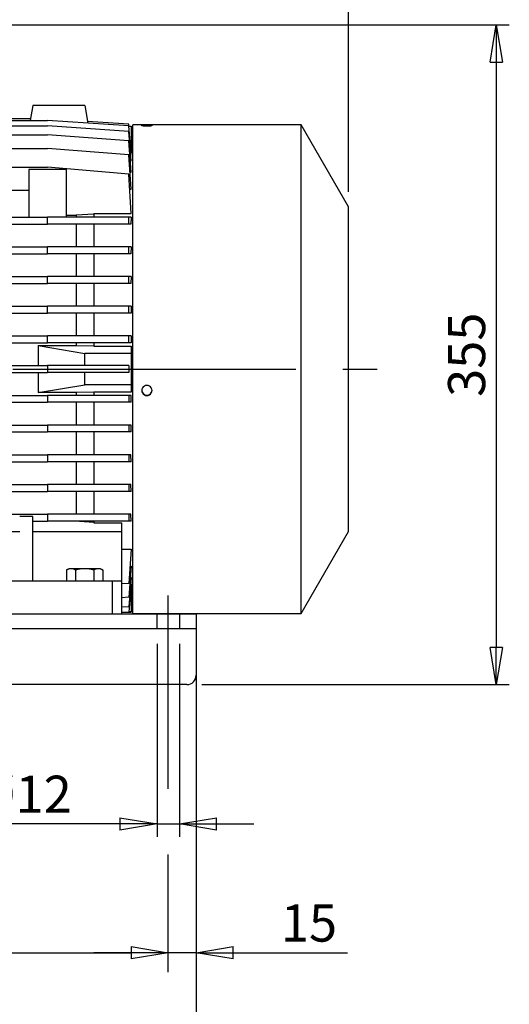
# Model space of a CAD drawing. Extents: x 0 to 210, y 0 to 297.
# Drawn here: x 99 to 132, y 118 to 184 of the extents above; entities that cross this region are included whole.
import ezdxf

# ---------------------------------------------------------------- set-up
doc = ezdxf.new("R2010")
doc.units = 0
doc.linetypes.add('CENTER2', pattern=[28.575, 19.05, -3.175, 3.175, -3.175])
doc.linetypes.add('HIDDEN2', pattern=[4.7625, 3.175, -1.5875])
doc.layers.get('0').update_dxf_attribs({"color": 3, "linetype": 'CONTINUOUS'})
doc.layers.get('DEFPOINTS').update_dxf_attribs({"linetype": 'CONTINUOUS'})
doc.layers.add('1', color=3, linetype='CONTINUOUS')
doc.styles.add('MIRCO', font='txt')
doc.dimstyles.new('MIRCO', dxfattribs={"dimtxt": 2.5, "dimasz": 2.5, "dimexe": 0.875, "dimexo": 1, "dimgap": 0.75, "dimtad": 1, "dimzin": 12, "dimtxsty": 'MIRCO', "dimblk": 'CLOSED', "dimcen": 0.09, "dimclrt": 7, "dimazin": 3, "dimtfac": 0.8, "dimtdec": 3, "dimtmove": 0, "dimatfit": 3, "dimtolj": 1})

# ---------------------------------------------------------------- blocks, each defined once
blk = doc.blocks.new('_CLOSED')
at = {"color": 0, "linetype": 'BYBLOCK'}
for p, q in [((-1, 0.166667), (0, 0)), ((-1, 0.166667), (-1, -0.166667)), ((0, 0), (-1, -0.166667)), ((0, 0), (-1, 0))]:
    blk.add_line(p, q, dxfattribs=at)
blk = doc.blocks.new('*D34')
at = {"layer": '1', "color": 0, "linetype": 'CONTINUOUS'}
for p, q in [((42.461, 167.048), (42.461, 215.175)), ((120.836, 172.881), (120.836, 215.175)), ((44.961, 214.3), (118.336, 214.3))]:
    blk.add_line(p, q, dxfattribs=at)
at = {"layer": 'DEFPOINTS', "color": 0}
for p in [(120.836, 214.3), (120.836, 171.881), (42.461, 166.048)]:
    blk.add_point(p, dxfattribs=at)
at = {"layer": '1', "color": 0, "xscale": 2.5, "yscale": 2.5, "zscale": 2.5, "rotation": 180}
blk.add_blockref('_CLOSED', (42.461, 214.3), dxfattribs=at)
at = {"layer": '1', "color": 0, "xscale": 2.5, "yscale": 2.5, "zscale": 2.5}
blk.add_blockref('_CLOSED', (120.836, 214.3), dxfattribs=at)
at = {"layer": '1', "color": 7, "insert": (81.648, 216.3), "char_height": 2.5, "attachment_point": 5, "style": 'MIRCO'}
blk.add_mtext('\\A1;627', dxfattribs=at)
blk = doc.blocks.new('*D36')
at = {"layer": '1', "color": 0, "linetype": 'CONTINUOUS'}
for p, q in [((96.461, 184.131), (131.667, 184.131)), ((130.792, 181.631), (130.792, 142.194)), ((110.961, 139.694), (131.667, 139.694))]:
    blk.add_line(p, q, dxfattribs=at)
at = {"layer": 'DEFPOINTS', "color": 0}
for p in [(95.461, 184.131), (109.961, 139.694), (130.792, 139.694)]:
    blk.add_point(p, dxfattribs=at)
at = {"layer": '1', "color": 0, "xscale": 2.5, "yscale": 2.5, "zscale": 2.5}
for p, rotation in [((130.792, 184.131), 89.99999999953069), ((130.792, 139.694), 269.9999999995307)]:
    blk.add_blockref('_CLOSED', p, dxfattribs=dict(at, rotation=rotation))
at = {"layer": '1', "color": 7, "insert": (128.792, 161.913), "char_height": 2.5, "attachment_point": 5, "rotation": 90, "style": 'MIRCO'}
blk.add_mtext('\\A1;355', dxfattribs=at)
blk = doc.blocks.new('*D38')
at = {"layer": '1', "color": 0, "linetype": 'CONTINUOUS'}
for p, q in [((73.336, 139.319), (73.336, 112.701)), ((110.586, 139.319), (110.586, 112.701)), ((75.836, 113.576), (108.086, 113.576))]:
    blk.add_line(p, q, dxfattribs=at)
at = {"layer": 'DEFPOINTS', "color": 0}
for p in [(73.336, 140.319), (110.586, 140.319), (110.586, 113.576)]:
    blk.add_point(p, dxfattribs=at)
at = {"layer": '1', "color": 0, "xscale": 2.5, "yscale": 2.5, "zscale": 2.5}
for p, rotation in [((73.336, 113.576), 179.9999999995307), ((110.586, 113.576), 359.9999999995306)]:
    blk.add_blockref('_CLOSED', p, dxfattribs=dict(at, rotation=rotation))
at = {"layer": '1', "color": 7, "insert": (91.961, 115.576), "char_height": 2.5, "attachment_point": 5, "style": 'MIRCO'}
blk.add_mtext('\\A1;298', dxfattribs=at)
blk = doc.blocks.new('*D39')
at = {"layer": '1', "color": 0, "linetype": 'CONTINUOUS'}
for p, q in [((107.961, 142.444), (107.961, 129.434)), ((109.461, 142.444), (109.461, 129.434)), ((107.961, 130.309), (95.151, 130.309)), ((105.461, 130.309), (102.961, 130.309)), ((107.961, 130.309), (109.461, 130.309)), ((111.961, 130.309), (114.461, 130.309))]:
    blk.add_line(p, q, dxfattribs=at)
at = {"layer": 'DEFPOINTS', "color": 0}
for p in [(107.961, 143.444), (109.461, 143.444), (109.461, 130.309)]:
    blk.add_point(p, dxfattribs=at)
at = {"layer": '1', "color": 0, "xscale": 2.5, "yscale": 2.5, "zscale": 2.5}
for p, rotation in [((107.961, 130.309), 359.999999999531), ((109.461, 130.309), 179.999999999531)]:
    blk.add_blockref('_CLOSED', p, dxfattribs=dict(at, rotation=rotation))
at = {"layer": '1', "color": 7, "insert": (99.056, 132.309), "char_height": 2.5, "attachment_point": 5, "style": 'MIRCO'}
blk.add_mtext('\\A1;%%c12', dxfattribs=at)
blk = doc.blocks.new('*D48')
at = {"layer": '1', "color": 0, "linetype": 'CONTINUOUS'}
for p, q in [((75.211, 121.32), (75.211, 122.509)), ((108.711, 121.32), (108.711, 122.509)), ((77.711, 121.634), (106.211, 121.634))]:
    blk.add_line(p, q, dxfattribs=at)
at = {"layer": 'DEFPOINTS', "color": 0}
for p in [(108.711, 121.634), (75.211, 120.32), (108.711, 120.32)]:
    blk.add_point(p, dxfattribs=at)
at = {"layer": '1', "color": 0, "xscale": 2.5, "yscale": 2.5, "zscale": 2.5, "rotation": 180}
blk.add_blockref('_CLOSED', (75.211, 121.634), dxfattribs=at)
at = {"layer": '1', "color": 0, "xscale": 2.5, "yscale": 2.5, "zscale": 2.5}
blk.add_blockref('_CLOSED', (108.711, 121.634), dxfattribs=at)
at = {"layer": '1', "color": 7, "insert": (91.961, 123.634), "char_height": 2.5, "attachment_point": 5, "style": 'MIRCO'}
blk.add_mtext('\\A1;268', dxfattribs=at)
blk = doc.blocks.new('*D49')
at = {"layer": '1', "color": 0, "linetype": 'CONTINUOUS'}
for p, q in [((110.586, 142.444), (110.586, 120.759)), ((108.711, 121.32), (108.711, 122.509)), ((106.211, 121.634), (103.711, 121.634)), ((110.586, 121.634), (108.711, 121.634)), ((110.586, 121.634), (120.776, 121.634)), ((113.086, 121.634), (115.586, 121.634))]:
    blk.add_line(p, q, dxfattribs=at)
at = {"layer": 'DEFPOINTS', "color": 0}
for p in [(110.586, 143.444), (108.711, 121.634), (108.711, 120.32)]:
    blk.add_point(p, dxfattribs=at)
at = {"layer": '1', "color": 0, "xscale": 2.5, "yscale": 2.5, "zscale": 2.5}
blk.add_blockref('_CLOSED', (108.711, 121.634), dxfattribs=at)
at = {"layer": '1', "color": 0, "xscale": 2.5, "yscale": 2.5, "zscale": 2.5, "rotation": 180}
blk.add_blockref('_CLOSED', (110.586, 121.634), dxfattribs=at)
at = {"layer": '1', "color": 7, "insert": (118.181, 123.634), "char_height": 2.5, "attachment_point": 5, "style": 'MIRCO'}
blk.add_mtext('\\A1;15', dxfattribs=at)

msp = doc.modelspace()

# ---------------------------------------------------------------- linework, layer by layer
at = {"layer": '1', "color": 9, "linetype": 'CONTINUOUS'}
for p, q in [((99.5857, 178.6939), (99.4104, 177.7)), ((103.0857, 178.6939), (99.5857, 178.6939)), ((103.0857, 178.6939), (103.294, 177.5127)), ((97.2079, 177.8189), (99.4314, 177.8189)), ((106.0466, 177.4439), (103.2725, 177.6344)), ((106.0577, 177.3173), (106.0466, 177.4439)), ((106.0577, 177.3173), (106.0471, 177.3173)), ((106.2107, 177.2844), (106.0499, 177.2844)), ((106.0577, 177.3189), (106.2107, 177.3189)), ((106.2107, 177.3189), (106.2107, 177.2844)), ((106.2107, 177.2844), (106.2107, 175.5176)), ((106.3357, 144.4814), (106.3357, 177.4064)), ((117.6458, 177.4064), (106.3357, 177.4064)), ((120.8357, 171.8814), (117.6458, 177.4064)), ((106.2107, 175.5176), (106.2032, 175.5176)), ((106.2107, 175.6002), (106.3357, 175.6002)), ((120.8357, 150.0064), (120.8357, 171.8814)), ((117.6458, 144.4814), (120.8357, 150.0064)), ((105.5857, 144.4439), (105.5857, 146.6939)), ((106.0466, 146.5131), (105.5857, 146.477)), ((106.2032, 146.3702), (106.2107, 146.3702)), ((106.2107, 146.3702), (106.2107, 144.6034)), ((106.2107, 146.2877), (106.3357, 146.2877)), ((106.0466, 145.5735), (105.5857, 145.5396)), ((106.0466, 144.9361), (105.5857, 144.9035)), ((106.2107, 144.6034), (106.0499, 144.6034)), ((106.2107, 144.6034), (106.2107, 144.5689)), ((110.5857, 144.4439), (73.3357, 144.4439)), ((105.5857, 144.5689), (106.0469, 144.5689)), ((106.0469, 144.5689), (106.2107, 144.5689)), ((106.3357, 144.4814), (117.6458, 144.4814)), ((110.5857, 144.4439), (110.5857, 143.4439)), ((110.5857, 143.4439), (110.5857, 140.3189)), ((109.9607, 139.6939), (73.9607, 139.6939))]:
    msp.add_line(p, q, dxfattribs=at)
at = {"layer": '1', "color": 3, "linetype": 'CONTINUOUS'}
for p, q in [((97.212, 177.7), (100.5857, 177.7)), ((97.2247, 177.338), (100.5857, 177.338)), ((106.0466, 177.3223), (100.5857, 177.7)), ((106.0466, 176.9517), (100.5857, 177.338)), ((106.2109, 175.429), (106.0466, 177.3223)), ((117.6458, 144.4814), (117.6458, 177.4064)), ((97.2464, 176.7162), (100.5857, 176.7162)), ((106.0466, 176.3143), (100.5857, 176.7162)), ((106.2137, 174.9754), (106.0466, 176.9517)), ((97.4067, 175.8021), (100.5857, 175.8021)), ((106.0466, 175.3748), (100.5857, 175.8021)), ((106.2166, 174.2084), (106.0466, 176.3143)), ((106.2195, 173.0688), (106.0466, 175.3748)), ((106.1754, 175.429), (106.2109, 175.429)), ((83.3357, 174.5368), (100.5857, 174.5368)), ((106.0466, 174.0683), (100.5857, 174.5368)), ((106.1547, 174.9754), (106.2137, 174.9754)), ((101.8357, 174.3962), (99.3357, 174.3962)), ((99.3357, 174.3962), (99.3357, 171.1775)), ((101.8357, 174.3962), (101.8357, 171.1775)), ((106.2227, 171.4358), (106.0466, 174.0683)), ((106.1341, 174.2084), (106.2166, 174.2084)), ((99.3357, 172.982), (94.9607, 172.982)), ((106.1135, 173.0688), (106.2195, 173.0688)), ((83.3357, 171.1775), (100.5857, 171.1775)), ((100.5857, 170.7103), (100.5857, 171.1775)), ((106.0466, 171.1775), (100.5857, 171.1775)), ((101.8357, 171.3044), (102.5168, 171.3044)), ((103.7107, 171.3919), (102.5168, 171.3043)), ((102.5168, 171.3044), (102.5168, 171.1775)), ((103.7107, 171.4358), (106.2227, 171.4358)), ((103.7107, 171.4358), (103.7107, 171.1775)), ((106.2227, 171.1775), (106.0466, 171.1775)), ((106.0466, 170.7103), (106.0466, 171.1775)), ((106.2227, 171.1775), (106.1935, 170.7103)), ((83.3357, 170.7103), (100.5857, 170.7103)), ((106.0466, 170.7103), (100.5857, 170.7103)), ((102.5168, 170.7103), (102.5168, 169.1775)), ((103.7107, 170.7103), (103.7107, 169.1775)), ((106.1935, 170.7103), (106.0466, 170.7103)), ((83.3357, 169.1775), (100.5857, 169.1775)), ((106.0466, 169.1775), (100.5857, 169.1775)), ((100.5857, 168.7103), (100.5857, 169.1775)), ((106.0466, 168.7103), (106.0466, 169.1775)), ((106.2195, 169.1775), (106.0466, 169.1775)), ((106.2195, 169.1775), (106.1967, 168.7103)), ((83.3357, 168.7103), (100.5857, 168.7103)), ((106.0466, 168.7103), (100.5857, 168.7103)), ((102.5168, 168.7103), (102.5168, 167.1775)), ((103.7107, 168.7103), (103.7107, 167.1775)), ((106.1967, 168.7103), (106.0466, 168.7103)), ((83.3357, 167.1775), (100.5857, 167.1775)), ((106.0466, 167.1775), (100.5857, 167.1775)), ((100.5857, 166.7103), (100.5857, 167.1775)), ((106.0466, 166.7103), (106.0466, 167.1775)), ((106.2166, 167.1775), (106.0466, 167.1775)), ((106.2166, 167.1775), (106.1996, 166.7103)), ((83.3357, 166.7103), (100.5857, 166.7103)), ((106.0466, 166.7103), (100.5857, 166.7103)), ((102.5168, 166.7103), (102.5168, 165.1775)), ((103.7107, 166.7103), (103.7107, 165.1775)), ((106.1996, 166.7103), (106.0466, 166.7103)), ((83.3357, 165.1775), (100.5857, 165.1775)), ((106.0466, 165.1775), (100.5857, 165.1775)), ((100.5857, 164.7103), (100.5857, 165.1775)), ((106.0466, 164.7103), (106.0466, 165.1775)), ((106.2137, 165.1775), (106.0466, 165.1775)), ((106.2137, 165.1775), (106.2025, 164.7103)), ((83.3357, 164.7103), (100.5857, 164.7103)), ((106.0466, 164.7103), (100.5857, 164.7103)), ((102.5168, 164.7103), (102.5168, 163.1775)), ((103.7107, 164.7103), (103.7107, 163.1775)), ((106.2025, 164.7103), (106.0466, 164.7103)), ((83.3357, 163.1775), (100.5857, 163.1775)), ((106.0466, 163.1775), (100.5857, 163.1775)), ((100.5857, 162.7103), (100.5857, 163.1775)), ((106.0466, 162.7103), (106.0466, 163.1775)), ((106.2109, 163.1775), (106.0466, 163.1775)), ((106.2109, 163.1775), (106.2053, 162.7103)), ((83.3357, 162.7103), (100.5857, 162.7103)), ((99.9463, 162.5244), (102.5168, 162.5244)), ((99.9463, 162.5244), (103.0857, 162.0064)), ((99.9463, 162.5244), (99.9463, 161.1775)), ((106.0466, 162.7103), (100.5857, 162.7103)), ((102.5168, 162.7103), (102.5168, 162.5244)), ((102.5168, 162.5244), (103.7107, 162.5064)), ((103.7107, 162.7103), (103.7107, 162.4974)), ((103.7107, 162.4974), (106.2107, 162.4974)), ((106.2053, 162.7103), (106.0466, 162.7103)), ((106.2107, 162.4974), (106.2107, 162.0064)), ((106.2107, 162.0064), (103.0857, 162.0064)), ((103.0857, 161.1775), (103.0857, 162.0064)), ((106.2107, 162.0064), (106.2107, 159.8814)), ((83.3357, 161.1775), (100.5857, 161.1775)), ((106.0466, 161.1775), (100.5857, 161.1775)), ((100.5857, 161.1775), (100.5857, 160.7103)), ((106.0466, 161.1775), (106.0466, 160.7103)), ((106.0577, 161.1775), (106.0466, 161.1775)), ((106.0577, 161.1775), (106.0577, 160.7103)), ((83.3357, 160.7103), (100.5857, 160.7103)), ((99.9463, 160.7103), (99.9463, 159.3634)), ((106.0466, 160.7103), (100.5857, 160.7103)), ((103.0857, 159.8814), (103.0857, 160.7103)), ((106.0577, 160.7103), (106.0466, 160.7103)), ((99.9463, 159.3634), (103.0857, 159.8814)), ((106.2107, 159.8814), (103.0857, 159.8814)), ((106.2107, 159.8814), (106.2107, 159.3904)), ((83.3357, 159.1775), (100.5857, 159.1775)), ((102.5168, 159.3634), (99.9463, 159.3634)), ((106.0466, 159.1775), (100.5857, 159.1775)), ((100.5857, 159.1775), (100.5857, 158.7103)), ((103.7107, 159.3814), (102.5168, 159.3634)), ((102.5168, 159.3634), (102.5168, 159.1775)), ((106.2107, 159.3904), (103.7107, 159.3904)), ((103.7107, 159.3904), (103.7107, 159.1775)), ((106.0466, 159.1775), (106.0466, 158.7103)), ((106.2053, 159.1775), (106.0466, 159.1775)), ((106.2109, 158.7103), (106.2053, 159.1775)), ((83.3357, 158.7103), (100.5857, 158.7103)), ((106.0466, 158.7103), (100.5857, 158.7103)), ((102.5168, 158.7103), (102.5168, 157.1775)), ((103.7107, 158.7103), (103.7107, 157.1775)), ((106.2109, 158.7103), (106.0466, 158.7103)), ((83.3357, 157.1775), (100.5857, 157.1775)), ((83.3357, 156.7103), (100.5857, 156.7103)), ((106.0466, 157.1775), (100.5857, 157.1775)), ((100.5857, 157.1775), (100.5857, 156.7103)), ((106.0466, 156.7103), (100.5857, 156.7103)), ((102.5168, 156.7103), (102.5168, 155.1775)), ((103.7107, 156.7103), (103.7107, 155.1775)), ((106.0466, 157.1775), (106.0466, 156.7103)), ((106.2025, 157.1775), (106.0466, 157.1775)), ((106.2137, 156.7103), (106.0466, 156.7103)), ((106.2137, 156.7103), (106.2025, 157.1775)), ((83.3357, 155.1775), (100.5857, 155.1775)), ((83.3357, 154.7103), (100.5857, 154.7103)), ((106.0466, 155.1775), (100.5857, 155.1775)), ((100.5857, 155.1775), (100.5857, 154.7103)), ((106.0466, 154.7103), (100.5857, 154.7103)), ((102.5168, 154.7103), (102.5168, 153.1775)), ((103.7107, 154.7103), (103.7107, 153.1775)), ((106.0466, 155.1775), (106.0466, 154.7103)), ((106.1996, 155.1775), (106.0466, 155.1775)), ((106.2166, 154.7103), (106.0466, 154.7103)), ((106.2166, 154.7103), (106.1996, 155.1775)), ((83.3357, 153.1775), (100.5857, 153.1775)), ((83.3357, 152.7103), (100.5857, 152.7103)), ((106.0466, 153.1775), (100.5857, 153.1775)), ((100.5857, 153.1775), (100.5857, 152.7103)), ((106.0466, 152.7103), (100.5857, 152.7103)), ((102.5168, 152.7103), (102.5168, 151.1776)), ((103.7107, 152.7103), (103.7107, 151.1776)), ((106.0466, 153.1775), (106.0466, 152.7103)), ((106.1967, 153.1775), (106.0466, 153.1775)), ((106.2195, 152.7103), (106.0466, 152.7103)), ((106.2195, 152.7103), (106.1967, 153.1775)), ((83.3357, 151.1776), (100.5857, 151.1776)), ((99.5857, 151.0097), (98.7107, 151.0097)), ((99.5857, 146.6939), (99.5857, 151.0097)), ((99.5857, 150.7103), (100.5857, 150.7103)), ((106.0466, 151.1776), (100.5857, 151.1776)), ((100.5857, 151.1776), (100.5857, 150.7103)), ((106.0466, 150.7103), (100.5857, 150.7103)), ((102.7287, 150.7103), (103.7107, 150.6333)), ((103.7107, 150.7103), (103.7107, 150.5864)), ((103.7107, 150.5864), (105.5857, 150.5864)), ((105.5857, 150.002), (105.5857, 150.5864)), ((106.0466, 151.1776), (106.0466, 150.7103)), ((106.1935, 151.1776), (106.0466, 151.1776)), ((106.2227, 150.7103), (106.0466, 150.7103)), ((106.2227, 150.7103), (106.1935, 151.1776)), ((85.2107, 150.002), (98.7107, 150.002)), ((99.5857, 150.002), (105.5857, 150.002)), ((105.5857, 146.6939), (105.5857, 150.002)), ((105.5857, 148.819), (106.2195, 148.819)), ((106.2195, 148.819), (106.0466, 146.5131)), ((106.2166, 147.6794), (106.0466, 145.5735)), ((106.1341, 147.6794), (106.2166, 147.6794)), ((78.9607, 146.6939), (104.9607, 146.6939)), ((104.9607, 146.6939), (105.5857, 146.6939)), ((106.2137, 146.9125), (106.0466, 144.9361)), ((106.1547, 146.9125), (106.2137, 146.9125)), ((106.2109, 146.4589), (106.0469, 144.5689)), ((106.1754, 146.4589), (106.2109, 146.4589))]:
    msp.add_line(p, q, dxfattribs=at)
at = {"layer": '1', "color": 1, "linetype": 'CENTER2'}
for p, q in [((41.0927, 160.9439), (122.7757, 160.9439)), ((108.7107, 132.678), (108.7107, 145.6939)), ((108.7107, 120.3198), (108.7107, 128.2441))]:
    msp.add_line(p, q, dxfattribs=at)
at = {"layer": '1', "color": 134, "linetype": 'CONTINUOUS'}
for p, q in [((101.8588, 147.399), (102.0232, 147.4939)), ((101.8588, 147.399), (101.8588, 146.6939)), ((102.1655, 147.4939), (102.0232, 147.4939)), ((103.0857, 147.4939), (102.1655, 147.4939)), ((102.4722, 147.399), (102.4722, 146.6939)), ((104.0058, 147.4939), (103.0857, 147.4939)), ((103.6991, 147.399), (103.6991, 146.6939)), ((104.1482, 147.4939), (104.0058, 147.4939)), ((104.1482, 147.4939), (104.3125, 147.399)), ((104.3125, 147.399), (104.3125, 146.6939))]:
    msp.add_line(p, q, dxfattribs=at)
at = {"layer": '1', "color": 4, "linetype": 'CONTINUOUS'}
for p, q in [((104.9607, 144.4439), (104.9607, 146.6939)), ((110.5857, 143.4439), (73.3357, 143.4439))]:
    msp.add_line(p, q, dxfattribs=at)
at = {"layer": '1', "color": 4, "linetype": 'HIDDEN2'}
for p, q in [((107.9607, 143.4439), (107.9607, 144.4439)), ((109.4607, 144.4439), (109.4607, 143.4439))]:
    msp.add_line(p, q, dxfattribs=at)
at = {"layer": '1', "color": 134, "linetype": 'CONTINUOUS'}
for centre, radius, start, end in [((107.2719, 159.5094), 0.3424, 89.786674, 270.214044), ((107.2744, 159.5094), 0.3424, 269.78894, 90.211777), ((107.2722, 159.5229), 0.3428, 181.151404, 270.156203), ((107.2741, 159.5228), 0.3428, 269.843636, 358.829521), ((102.187, 146.8815), 0.6128, 92.00622, 122.378028), ((102.1441, 146.8815), 0.6128, 57.621793, 87.993959), ((103.1102, 145.3054), 2.1887, 90.641746, 106.946208), ((103.0611, 145.3053), 2.1887, 73.053972, 89.358074), ((104.0273, 146.8815), 0.6128, 92.00622, 122.378027), ((103.9844, 146.8815), 0.6128, 57.621793, 87.993959)]:
    msp.add_arc(centre, radius, start, end, dxfattribs=at)
at = {"layer": '1', "color": 9, "linetype": 'CONTINUOUS'}
msp.add_arc((109.9607, 140.3189), 0.625, 270, 360, dxfattribs=at)
at = {"layer": '1', "color": 134, "linetype": 'CONTINUOUS'}
for points, knots in [([(107.2732, 177.3102), (107.2212, 177.3102), (107.1133, 177.313), (106.9874, 177.324), (106.9233, 177.3384), (106.9296, 177.3501), (106.972, 177.358), (107.0214, 177.3629), (107.0843, 177.3666), (107.1549, 177.369), (107.2208, 177.37), (107.2581, 177.3702), (107.2732, 177.3702)], [8.639136, 8.639136, 8.639136, 8.639136, 9.8877263, 11.228247, 12.465733, 13.7029844, 14.4246996, 15.0433886, 15.6621462, 16.3840225, 16.916951, 17.278272, 17.278272, 17.278272, 17.278272]), ([(107.2732, 177.3702), (107.3052, 177.3702), (107.3909, 177.3694), (107.4903, 177.3656), (107.5621, 177.3595), (107.6111, 177.352), (107.6265, 177.3405), (107.5725, 177.326), (107.4511, 177.3139), (107.3367, 177.3103), (107.277, 177.3102), (107.2732, 177.3102)], [0, 0, 0, 0, 0.7721278, 2.0510882, 2.6698429, 3.3917282, 4.6290578, 5.8662816, 7.2068636, 8.5474195, 8.639136, 8.639136, 8.639136, 8.639136])]:
    msp.add_open_spline(points, degree=3, knots=knots, dxfattribs=at)

# ---------------------------------------------------------------- dimensions: what is measured, and where the dimension line sits
at = {"layer": '1', "color": 3, "linetype": 'CONTINUOUS'}
dim = msp.add_linear_dim(base=(120.8357, 214.3004), p1=(42.4607, 166.0483), p2=(120.8357, 171.8814), dimstyle='MIRCO', override={"dimlfac": 8, "dimpost": ''}, dxfattribs=at)
dim.commit()
dim.dimension.update_dxf_attribs({"geometry": '*D34', "text_midpoint": (81.6482, 216.3004)})
dim = msp.add_linear_dim(base=(130.791870117, 139.6939214262), p1=(95.460665594, 184.1314214264), p2=(109.9606604165, 139.6939214263), angle=89.9999999995, dimstyle='MIRCO', override={"dimjust": 0, "dimdec": 0, "dimlfac": 8, "dimpost": '', "dimse1": 0, "dimse2": 0}, dxfattribs=at)
dim.commit()
dim.dimension.update_dxf_attribs({"geometry": '*D36', "text_midpoint": (128.7918701172, 161.9126714262)})
dim = msp.add_linear_dim(base=(109.4607, 130.309), p1=(107.9607, 143.4439), p2=(109.4607, 143.4439), angle=360, text='%%c<>', dimstyle='MIRCO', override={"dimlfac": 8, "dimpost": '', "dimtmove": 0}, dxfattribs=at)
dim.commit()
dim.dimension.update_dxf_attribs({"geometry": '*D39', "text_midpoint": (99.0559, 130.309), "dimtype": 161})
dim = msp.add_linear_dim(base=(108.7107, 121.6345), p1=(110.5857, 143.4439), p2=(108.7107, 120.3198), dimstyle='MIRCO', override={"dimjust": 0, "dimlfac": 8, "dimpost": '', "dimse1": 0, "dimse2": 0, "dimtmove": 0}, dxfattribs=at)
dim.commit()
dim.dimension.update_dxf_attribs({"geometry": '*D49', "text_midpoint": (118.1809, 121.6345), "dimtype": 160})
for p1, p2, distance, picture, middle in [((73.3357, 140.3189), (110.5857, 140.3189), -26.7431, '*D38', (91.9607, 115.5758)), ((75.2107, 120.3198), (108.7107, 120.3198), 1.3147, '*D48', (91.9607, 123.6345))]:
    dim = msp.add_aligned_dim(p1=p1, p2=p2, distance=distance, dimstyle='MIRCO', override={"dimlfac": 8, "dimpost": ''}, dxfattribs=at)
    dim.commit()
    dim.dimension.update_dxf_attribs({"geometry": picture, "text_midpoint": middle})

doc.saveas('drawing.dxf')
